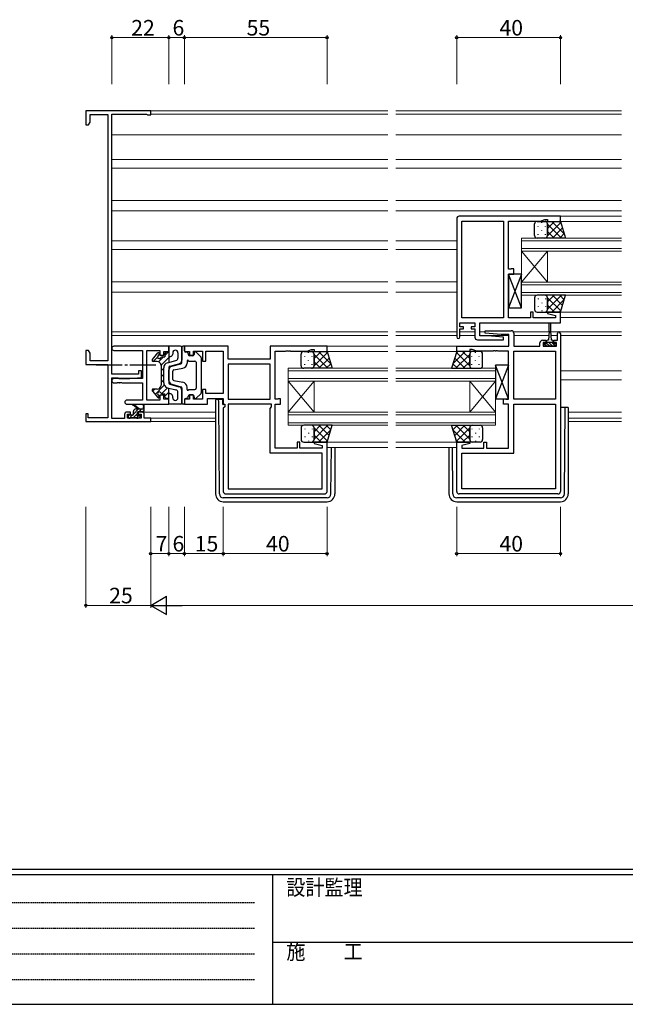
# Model space of a CAD drawing. Extents: x 0 to 1133, y 0 to 806.
# Drawn here: x 275 to 508, y 0 to 380 of the extents above; entities that cross this region are included whole.
import ezdxf

# ---------------------------------------------------------------- set-up
doc = ezdxf.new("R2010")
doc.units = 0
doc.linetypes.add('HIDDEN', pattern=[0.375, 0.25, -0.125])
doc.linetypes.add('YCENTER_1', pattern=[13, 10, -1, 1, -1])
for name, color, linetype, lineweight in [('YKK_11', 7, 'CONTINUOUS', 30), ('YKK_12', 2, 'CONTINUOUS', 13), ('YKK_13', 4, 'CONTINUOUS', 30), ('YKK_D', 6, 'CONTINUOUS', 13)]:
    doc.layers.add(name, color=color, linetype=linetype, lineweight=lineweight)
doc.layers.add('YKK_ZWAK', color=7, linetype='CONTINUOUS')
doc.styles.get("Standard").update_dxf_attribs({"font": 'ROMANS.SHX', "bigfont": 'EXTFONT.SHX'})
doc.styles.add('YKK_OSSTYLE1', font='romans.shx', dxfattribs={"width": 0.9, "bigfont": 'EXTFONT.SHX'})

# ---------------------------------------------------------------- blocks, each defined once
blk = doc.blocks.new('A201')
at = {"layer": 'YKK_ZWAK', "color": 254, "linetype": 'Continuous'}
for p, q in [((571, 35), (21, 35)), ((544, 34), (21, 34)), ((205, 34), (205, 9)), ((21, 9), (544, 9))]:
    blk.add_line(p, q, dxfattribs=at)
at = {"layer": 'YKK_ZWAK', "color": 131, "linetype": 'HIDDEN'}
for p, q in [((24.28, 28.63), (201.57, 28.63)), ((24.28, 23.68), (201.57, 23.68)), ((24.28, 18.74), (201.57, 18.74)), ((24.28, 13.79), (201.57, 13.79))]:
    blk.add_line(p, q, dxfattribs=at)
at = {"layer": 'YKK_ZWAK', "color": 131, "linetype": 'Continuous'}
blk.add_line((205, 21), (297, 21), dxfattribs=at)
at = {"layer": 'YKK_ZWAK', "color": 131, "linetype": 'Continuous', "style": 'YKK_OSSTYLE1', "width": 0.9}
for s, p in [('設計監理', (207.69, 30.05)), ('施\u3000\u3000工', (207.69, 17.68))]:
    blk.add_text(s, height=3, dxfattribs=at).set_placement(p)

msp = doc.modelspace()

# ---------------------------------------------------------------- linework, layer by layer
at = {"layer": 'YKK_11', "linetype": 'ByBlock', "lineweight": -2, "ltscale": 0.5}
for p, q in [((325.1, 344.83), (300.1, 344.83)), ((300.1, 344.83), (300.1, 339.33)), ((301.7, 340.37), (301.7, 343.33)), ((301.7, 343.33), (308.6, 343.33)), ((308.6, 343.33), (308.6, 248.33)), ((310.1, 243.13), (310.1, 343.43)), ((310.1, 343.43), (323.46, 343.43)), ((323.46, 343.43), (323.68, 343.33)), ((323.68, 343.33), (323.9, 343.23)), ((323.9, 343.23), (325.1, 343.23)), ((325.1, 343.23), (325.1, 344.83)), ((300.1, 339.33), (301.1, 339.33)), ((301.1, 339.33), (301.7, 340.37)), ((483.1, 304.13), (444.1, 304.13)), ((483.1, 302.13), (483.1, 304.13)), ((443.1, 303.13), (443.1, 257.53)), ((445.03, 264.86), (445.03, 302.2)), ((445.03, 264.86), (445.03, 302.2)), ((445.03, 302.2), (461.1, 302.2)), ((461.1, 302.2), (461.1, 264.86)), ((463.1, 283.66), (463.1, 302.2)), ((463.1, 302.2), (475.37, 302.2)), ((475.37, 302.2), (477.1, 302.83)), ((477.1, 302.83), (478.1, 302.83)), ((478.1, 302.83), (478.1, 302.13)), ((478.1, 302.13), (483.1, 302.13)), ((463.98, 283.66), (463.1, 283.66)), ((463.1, 264.86), (463.1, 281.73)), ((463.1, 281.73), (465.1, 281.73)), ((464.14, 283.75), (463.98, 283.66)), ((464.3, 283.83), (464.14, 283.75)), ((465.1, 283.83), (464.3, 283.83)), ((465.1, 281.73), (465.1, 283.83)), ((472.6, 267.13), (471.6, 267.13)), ((471.6, 267.13), (471.6, 264.86)), ((472.6, 264.86), (472.6, 267.13)), ((478.14, 267.13), (478.07, 266.61)), ((478.07, 266.61), (481.17, 265.78)), ((483.1, 267.13), (478.14, 267.13)), ((483.1, 262.93), (483.1, 267.13)), ((444.3, 261.43), (444.3, 262.93)), ((444.3, 262.93), (450.1, 262.93)), ((461.1, 264.86), (445.03, 264.86)), ((450.1, 262.93), (450.1, 261.43)), ((452.03, 257.93), (452.03, 262.93)), ((452.03, 262.93), (483.1, 262.93)), ((471.6, 264.86), (463.1, 264.86)), ((481.17, 264.86), (472.6, 264.86)), ((481.17, 265.78), (481.17, 264.86)), ((445.7, 261.43), (444.3, 261.43)), ((444.3, 257.53), (444.3, 260.63)), ((444.3, 260.63), (445.7, 260.63)), ((445.7, 260.63), (445.7, 261.43)), ((450.1, 261.43), (448.7, 261.43)), ((448.7, 261.43), (448.7, 260.63)), ((448.7, 260.63), (450.1, 260.63)), ((450.1, 260.63), (450.1, 257.43)), ((454.08, 258.97), (454.12, 259.93)), ((460.3, 258.43), (454.08, 258.97)), ((454.12, 259.93), (464.1, 259.93)), ((463.17, 258.43), (460.3, 258.43)), ((463.17, 253.93), (463.17, 258.43)), ((465.1, 258.93), (465.1, 253.93)), ((481.9, 256.23), (481.9, 258.83)), ((483.1, 258.83), (483.1, 197.93)), ((451.1, 256.43), (461.08, 256.43)), ((454.91, 257.93), (452.03, 257.93)), ((461.12, 257.39), (454.91, 257.93)), ((461.08, 256.43), (461.12, 257.39)), ((475.2, 253.93), (475.2, 255.23)), ((476.2, 256.23), (477.5, 256.23)), ((477.5, 255.43), (476.4, 255.43)), ((476.4, 255.43), (476.4, 253.93)), ((477.5, 256.23), (477.5, 255.43)), ((480.5, 255.43), (480.5, 256.23)), ((480.5, 256.23), (481.9, 256.23)), ((481.6, 255.43), (480.5, 255.43)), ((481.6, 253.93), (481.6, 255.43)), ((301.1, 252.33), (300.1, 252.33)), ((300.1, 252.33), (300.1, 246.83)), ((301.7, 251.29), (301.1, 252.33)), ((301.7, 248.33), (301.7, 251.29)), ((332.1, 253.93), (310.92, 253.93)), ((310.92, 252.3), (321.97, 252.3)), ((321.97, 252.3), (321.97, 241.43)), ((323.6, 233.16), (323.6, 252.3)), ((323.6, 252.3), (328.6, 252.3)), ((328.6, 252.3), (328.6, 250.43)), ((330.1, 250.43), (330.1, 251.93)), ((330.1, 251.93), (332.1, 251.93)), ((332.1, 251.93), (332.1, 253.93)), ((355.03, 253.93), (338.1, 253.93)), ((338.1, 253.93), (338.1, 251.93)), ((338.1, 251.93), (340.1, 251.93)), ((340.1, 251.93), (340.1, 250.43)), ((341.6, 250.43), (341.6, 252)), ((341.6, 252), (345.1, 252)), ((345.1, 252), (345.1, 248.23)), ((346.3, 248.23), (346.3, 252)), ((346.3, 252), (353.1, 252)), ((353.1, 252), (353.1, 235.66)), ((355.03, 248.93), (355.03, 253.93)), ((393.1, 253.93), (371.1, 253.93)), ((371.1, 253.93), (371.1, 248.93)), ((373.1, 233.46), (373.1, 252)), ((373.1, 252), (377.14, 252)), ((377.14, 252), (377.33, 252.12)), ((377.33, 252.12), (377.88, 252.12)), ((377.88, 252.12), (378.06, 252)), ((378.06, 252), (378.14, 252)), ((378.14, 252), (378.33, 252.12)), ((378.33, 252.12), (378.88, 252.12)), ((378.88, 252.12), (379.06, 252)), ((379.06, 252), (385.37, 252)), ((385.37, 252), (387.1, 252.63)), ((387.1, 252.63), (388.1, 252.63)), ((388.1, 252.63), (388.1, 251.93)), ((388.1, 251.93), (393.1, 251.93)), ((393.1, 251.93), (393.1, 253.93)), ((443.1, 251.93), (443.1, 253.93)), ((443.1, 253.93), (463.17, 253.93)), ((448.1, 251.93), (443.1, 251.93)), ((449.1, 252.63), (448.1, 252.63)), ((448.1, 252.63), (448.1, 251.93)), ((450.83, 252), (449.1, 252.63)), ((457.14, 252), (450.83, 252)), ((457.33, 252.12), (457.14, 252)), ((457.88, 252.12), (457.33, 252.12)), ((458.06, 252), (457.88, 252.12)), ((458.14, 252), (458.06, 252)), ((458.33, 252.12), (458.14, 252)), ((458.88, 252.12), (458.33, 252.12)), ((459.06, 252), (458.88, 252.12)), ((463.1, 252), (459.06, 252)), ((463.1, 233.46), (463.1, 252)), ((465.1, 253.93), (475.2, 253.93)), ((465.1, 233.46), (465.1, 252)), ((465.1, 252), (481.17, 252)), ((476.4, 253.93), (481.6, 253.93)), ((481.17, 252), (481.17, 233.46)), ((481.17, 252), (481.17, 233.46)), ((308.6, 248.33), (301.7, 248.33)), ((328.6, 250.43), (330.1, 250.43)), ((340.1, 250.43), (341.6, 250.43)), ((345.1, 248.23), (346.3, 248.23)), ((371.1, 248.93), (355.03, 248.93)), ((371.1, 247), (355.03, 247)), ((371.1, 247), (355.03, 247)), ((355.03, 247), (355.03, 233.46)), ((371.1, 233.46), (371.1, 247)), ((300.1, 246.83), (308.6, 246.83)), ((308.6, 246.83), (308.6, 226.33)), ((321.6, 244.43), (320.4, 244.43)), ((320.4, 244.43), (320.4, 243.13)), ((321.6, 241.83), (321.6, 244.43)), ((320.4, 243.13), (310.1, 243.13)), ((310.1, 226.03), (310.1, 241.73)), ((310.1, 241.73), (312.42, 241.73)), ((321.97, 241.43), (310.92, 241.43)), ((310.92, 239.8), (312.14, 239.8)), ((312.14, 239.8), (312.33, 239.92)), ((312.33, 239.92), (312.88, 239.92)), ((312.42, 241.73), (312.61, 241.58)), ((312.61, 241.58), (312.8, 241.43)), ((312.8, 241.43), (317.1, 241.43)), ((312.88, 239.92), (313.06, 239.8)), ((313.06, 239.8), (313.14, 239.8)), ((313.14, 239.8), (313.33, 239.92)), ((313.33, 239.92), (313.88, 239.92)), ((313.88, 239.92), (314.06, 239.8)), ((314.06, 239.8), (321.97, 239.8)), ((317.1, 241.43), (321.6, 241.83)), ((321.97, 239.8), (321.97, 233.16)), ((346.3, 237.23), (345.1, 237.23)), ((345.1, 237.23), (345.1, 233.46)), ((346.3, 235.66), (346.3, 237.23)), ((353.1, 235.66), (346.3, 235.66)), ((321.97, 233.16), (315.92, 233.16)), ((328.6, 233.16), (323.6, 233.16)), ((330.1, 235.03), (328.6, 235.03)), ((328.6, 235.03), (328.6, 233.16)), ((330.1, 233.53), (330.1, 235.03)), ((332.1, 233.53), (330.1, 233.53)), ((332.1, 231.53), (332.1, 233.53)), ((340.1, 233.53), (338.1, 233.53)), ((338.1, 233.53), (338.1, 231.53)), ((341.6, 235.03), (340.1, 235.03)), ((340.1, 235.03), (340.1, 233.53)), ((341.6, 233.46), (341.6, 235.03)), ((345.1, 233.46), (341.6, 233.46)), ((347.03, 231.53), (347.03, 233.73)), ((347.03, 233.73), (353.1, 233.73)), ((353.1, 233.73), (353.1, 231.53)), ((355.03, 233.46), (371.1, 233.46)), ((373.98, 233.46), (373.1, 233.46)), ((374.14, 233.55), (373.98, 233.46)), ((374.3, 233.63), (374.14, 233.55)), ((375.1, 233.63), (374.3, 233.63)), ((375.1, 231.53), (375.1, 233.63)), ((461.1, 231.53), (461.1, 233.63)), ((461.1, 233.63), (461.9, 233.63)), ((461.9, 233.63), (462.07, 233.55)), ((462.07, 233.55), (462.23, 233.46)), ((462.23, 233.46), (463.1, 233.46)), ((481.17, 233.46), (465.1, 233.46)), ((315.92, 231.53), (332.1, 231.53)), ((317.3, 228.53), (316, 228.53)), ((317.3, 227.73), (317.3, 228.53)), ((321.6, 228.53), (320.3, 228.53)), ((320.3, 228.53), (320.3, 227.73)), ((338.1, 231.53), (347.03, 231.53)), ((353.1, 231.53), (353.63, 231.53)), ((353.63, 230.53), (353.1, 230)), ((353.1, 230), (353.1, 197.93)), ((353.63, 231.53), (353.63, 230.53)), ((371.7, 231.53), (355.03, 231.53)), ((355.03, 231.53), (355.03, 198.86)), ((371.1, 229.93), (371.7, 230.53)), ((371.1, 212.73), (371.1, 229.93)), ((371.7, 230.53), (371.7, 231.53)), ((373.1, 214.66), (373.1, 231.53)), ((373.1, 231.53), (375.1, 231.53)), ((463.1, 231.53), (461.1, 231.53)), ((463.1, 214.66), (463.1, 231.53)), ((465.1, 212.73), (465.1, 231.53)), ((465.1, 231.53), (481.17, 231.53)), ((481.17, 231.53), (481.17, 198.86)), ((301, 227.83), (300.1, 227.83)), ((300.1, 227.83), (300.1, 224.83)), ((300.1, 224.83), (325.1, 224.83)), ((301, 226.33), (301, 227.83)), ((308.6, 226.33), (301, 226.33)), ((315, 226.03), (310.1, 226.03)), ((315, 227.53), (315, 226.03)), ((316.2, 226.23), (316.2, 227.73)), ((316.2, 227.73), (317.3, 227.73)), ((321.4, 226.23), (316.2, 226.23)), ((320.3, 227.73), (321.4, 227.73)), ((321.4, 227.73), (321.4, 226.23)), ((322.6, 226.23), (322.6, 227.53)), ((325.1, 226.23), (322.6, 226.23)), ((325.1, 224.83), (325.1, 226.23)), ((382.6, 216.93), (381.6, 216.93)), ((381.6, 216.93), (381.6, 214.66)), ((382.6, 214.66), (382.6, 216.93)), ((388.14, 216.93), (388.07, 216.41)), ((393.1, 216.93), (388.14, 216.93)), ((393.1, 197.93), (393.1, 216.93)), ((443.1, 197.93), (443.1, 216.93)), ((443.1, 216.93), (448.06, 216.93)), ((448.06, 216.93), (448.13, 216.41)), ((453.6, 214.66), (453.6, 216.93)), ((453.6, 216.93), (454.6, 216.93)), ((454.6, 216.93), (454.6, 214.66)), ((381.6, 214.66), (373.1, 214.66)), ((391.17, 214.66), (382.6, 214.66)), ((388.07, 216.41), (391.17, 215.58)), ((391.17, 215.58), (391.17, 214.66)), ((448.13, 216.41), (445.03, 215.58)), ((445.03, 215.58), (445.03, 214.66)), ((445.03, 214.66), (453.6, 214.66)), ((454.6, 214.66), (463.1, 214.66)), ((391.17, 212.73), (371.1, 212.73)), ((391.17, 198.86), (391.17, 212.73)), ((445.03, 198.86), (445.03, 212.73)), ((445.03, 212.73), (465.1, 212.73)), ((355.03, 198.86), (391.17, 198.86)), ((355.03, 198.86), (391.17, 198.86)), ((481.17, 198.86), (445.03, 198.86)), ((481.17, 198.86), (445.03, 198.86)), ((354.1, 196.93), (392.1, 196.93)), ((482.1, 196.93), (444.1, 196.93))]:
    msp.add_line(p, q, dxfattribs=at)
for centre, radius, start, end in [((444.1, 303.13), 1, 90, 180), ((464.1, 258.93), 1, 0, 90), ((482.5, 258.83), 0.6, 360, 180), ((443.7, 257.53), 0.6, 180, 0), ((451.1, 257.43), 1, 180, 270), ((476.2, 255.23), 1, 90, 180), ((310.92, 253.12), 0.815, 90, 270), ((310.92, 240.62), 0.815, 90, 270), ((315.92, 232.35), 0.815, 90, 270), ((316, 227.53), 1, 90, 180), ((321.6, 227.53), 1, 0, 90), ((354.1, 197.93), 1, 180, 270), ((392.1, 197.93), 1, 270, 360), ((444.1, 197.93), 1, 180, 270), ((482.1, 197.93), 1, 270, 360)]:
    msp.add_arc(centre, radius, start, end, dxfattribs=at)
at = {"layer": 'YKK_12'}
for p, q in [((324.85, 344.83), (416.6, 344.83)), ((325.09, 343.43), (416.6, 343.43)), ((419.6, 344.83), (506.6, 344.83)), ((419.6, 343.43), (506.6, 343.43)), ((310.1, 335.53), (416.6, 335.53)), ((419.6, 335.53), (506.6, 335.53)), ((310.1, 326.03), (416.6, 326.03)), ((419.6, 326.03), (506.6, 326.03)), ((310.1, 322.63), (416.6, 322.63)), ((419.6, 322.63), (506.6, 322.63)), ((310.1, 310.13), (416.6, 310.13)), ((419.6, 310.13), (506.6, 310.13)), ((310.1, 306.23), (416.6, 306.23)), ((419.6, 306.23), (506.6, 306.23)), ((482.8, 304.13), (506.6, 304.13)), ((506.6, 302.13), (482.6, 302.13)), ((310.1, 294.63), (416.6, 294.63)), ((419.6, 294.63), (443.1, 294.63)), ((468.1, 290.63), (468.1, 295.63)), ((468.1, 295.63), (506.6, 295.63)), ((506.6, 294.63), (468.1, 294.63)), ((310.1, 291.23), (416.6, 291.23)), ((419.6, 291.23), (443.1, 291.23)), ((468.1, 291.63), (506.6, 291.63)), ((468.1, 278.63), (468.1, 290.63)), ((468.1, 278.63), (478.1, 290.63)), ((468.1, 290.63), (478.1, 278.63)), ((506.6, 290.63), (468.1, 290.63)), ((478.1, 278.63), (478.1, 290.63)), ((310.1, 278.73), (416.6, 278.73)), ((419.6, 278.73), (443.1, 278.73)), ((468.1, 273.63), (468.1, 278.63)), ((468.1, 278.63), (506.6, 278.63)), ((506.6, 277.63), (468.1, 277.63)), ((310.1, 274.83), (416.6, 274.83)), ((419.6, 274.83), (443.1, 274.83)), ((468.1, 274.63), (506.6, 274.63)), ((506.6, 273.63), (468.1, 273.63)), ((483.1, 267.13), (506.6, 267.13)), ((483.1, 265.03), (506.6, 265.08)), ((310.1, 259.53), (416.6, 259.53)), ((419.6, 259.53), (443.1, 259.53)), ((444.3, 259.53), (450.1, 259.53)), ((452.03, 259.53), (454.11, 259.53)), ((464.9, 259.53), (478.74, 259.53)), ((506.6, 259.53), (479.27, 259.53)), ((310.1, 258.13), (416.6, 258.13)), ((419.6, 258.13), (443.1, 258.13)), ((444.3, 258.13), (450.1, 258.13)), ((452.05, 258.13), (463.17, 258.13)), ((465.1, 258.13), (478.64, 258.13)), ((479.37, 258.13), (481.9, 258.13)), ((483.1, 258.13), (506.6, 258.13)), ((392.6, 251.93), (416.6, 251.93)), ((392.8, 253.93), (416.6, 253.93)), ((419.6, 253.93), (443.4, 253.93)), ((419.6, 251.93), (443.6, 251.93)), ((378.1, 240.43), (378.1, 245.43)), ((378.1, 245.43), (416.6, 245.43)), ((416.6, 244.43), (378.1, 244.43)), ((419.6, 245.43), (458.1, 245.43)), ((458.1, 244.43), (419.6, 244.43)), ((458.1, 245.43), (458.1, 240.43)), ((483.1, 244.43), (506.6, 244.43)), ((378.1, 241.43), (416.6, 241.43)), ((378.1, 228.43), (378.1, 240.43)), ((378.1, 228.43), (388.1, 240.43)), ((378.1, 240.43), (388.1, 228.43)), ((416.6, 240.43), (378.1, 240.43)), ((388.1, 228.43), (388.1, 240.43)), ((419.6, 241.43), (458.1, 241.43)), ((458.1, 240.43), (419.6, 240.43)), ((448.1, 228.43), (448.1, 240.43)), ((458.1, 228.43), (448.1, 240.43)), ((458.1, 240.43), (448.1, 228.43)), ((458.1, 228.43), (458.1, 240.43)), ((506.6, 241.03), (483.1, 241.03)), ((321.6, 228.53), (350.1, 228.53)), ((378.1, 223.43), (378.1, 228.43)), ((378.1, 228.43), (416.6, 228.43)), ((419.6, 228.43), (458.1, 228.43)), ((458.1, 228.43), (458.1, 223.43)), ((506.6, 228.53), (486.1, 228.53)), ((324.8, 226.23), (350.1, 226.23)), ((324.8, 224.83), (350.1, 224.83)), ((416.6, 227.43), (378.1, 227.43)), ((378.1, 224.43), (416.6, 224.43)), ((458.1, 227.43), (419.6, 227.43)), ((419.6, 224.43), (458.1, 224.43)), ((506.6, 226.23), (486.1, 226.23)), ((506.6, 224.83), (486.1, 224.83)), ((416.6, 223.43), (378.1, 223.43)), ((458.1, 223.43), (419.6, 223.43)), ((392.6, 216.93), (416.6, 216.93)), ((419.6, 216.93), (443.6, 216.93)), ((393.1, 214.91), (416.6, 214.91)), ((419.6, 214.91), (443.1, 214.91))]:
    msp.add_line(p, q, dxfattribs=at)
at = {"layer": 'YKK_13'}
for p, q in [((473.1, 296.63), (473.1, 301.13)), ((474.1, 302.13), (477.1, 302.13)), ((477.1, 302.13), (483.1, 302.13)), ((478.1, 301.13), (478.1, 296.63)), ((478.1, 296.63), (478.1, 301.13)), ((483.1, 302.13), (485.1, 295.63)), ((483.1, 302.13), (485.1, 295.63)), ((477.1, 295.63), (474.1, 295.63)), ((485.1, 295.63), (477.1, 295.63)), ((468.1, 281.73), (463.1, 268.73)), ((468.1, 268.73), (463.1, 281.73)), ((468.1, 281.73), (463.1, 281.73)), ((463.1, 281.73), (463.1, 268.73)), ((468.1, 268.73), (468.1, 281.73)), ((477.1, 273.63), (474.1, 273.63)), ((485.1, 273.63), (477.1, 273.63)), ((483.1, 267.13), (485.1, 273.63)), ((483.1, 267.13), (485.1, 273.63)), ((473.1, 272.63), (473.1, 268.13)), ((478.1, 268.13), (478.1, 272.63)), ((478.1, 272.63), (478.1, 268.13)), ((463.1, 268.73), (468.1, 268.73)), ((474.1, 267.13), (477.1, 267.13)), ((477.1, 267.13), (483.1, 267.13)), ((478.75, 259.73), (478.75, 262.68)), ((479.25, 262.68), (479.25, 259.73)), ((478.75, 259.73), (478.5, 256.23)), ((479.25, 259.73), (479.5, 256.23)), ((476.7, 253.93), (476.7, 255.03)), ((476.7, 255.03), (477.75, 255.03)), ((477.75, 255.83), (477.75, 255.03)), ((477.75, 255.53), (480.25, 255.53)), ((478.5, 256.23), (478.15, 256.23)), ((479.85, 256.23), (479.5, 256.23)), ((480.25, 255.03), (480.25, 255.83)), ((480.25, 255.03), (481.3, 255.03)), ((481.3, 255.03), (481.3, 253.93)), ((325.73, 248.86), (327.88, 251.33)), ((328.4, 251.13), (328.4, 250.92)), ((330.6, 251.13), (330.6, 249.83)), ((331.6, 251.63), (331.1, 251.63)), ((336.6, 253.93), (332.1, 253.93)), ((332.1, 253.93), (332.1, 247.68)), ((333.6, 251.43), (333.6, 250.91)), ((335.6, 251.43), (335.6, 249.37)), ((337.1, 253.43), (337.1, 248.59)), ((337.1, 247.62), (337.1, 253.43)), ((338.1, 253.93), (337.6, 253.93)), ((338.1, 252.13), (338.1, 253.93)), ((339.1, 251.63), (338.6, 251.63)), ((339.6, 251.13), (339.6, 250.73)), ((341.8, 251.23), (341.8, 250.73)), ((344.45, 249.88), (342.65, 251.59)), ((383.1, 246.43), (383.1, 250.93)), ((384.1, 251.93), (387.1, 251.93)), ((387.1, 251.93), (393.1, 251.93)), ((388.1, 250.93), (388.1, 246.43)), ((388.1, 246.43), (388.1, 250.93)), ((393.1, 251.93), (395.1, 245.43)), ((393.1, 251.93), (395.1, 245.43)), ((443.1, 251.93), (441.1, 245.43)), ((443.1, 251.93), (441.1, 245.43)), ((449.1, 251.93), (443.1, 251.93)), ((448.1, 250.93), (448.1, 246.43)), ((448.1, 246.43), (448.1, 250.93)), ((452.1, 251.93), (449.1, 251.93)), ((453.1, 246.43), (453.1, 250.93)), ((481.3, 253.93), (476.7, 253.93)), ((327.6, 248.03), (326.1, 248.03)), ((329.49, 249.83), (330.6, 249.83)), ((331.6, 247.55), (334.85, 248.4)), ((332.85, 249.94), (332.48, 249.85)), ((332.48, 246.23), (335.98, 247.14)), ((333.23, 246.22), (336.73, 247.14)), ((339.1, 248.23), (339.1, 247.4)), ((339.7, 248.23), (342.1, 248.23)), ((341.3, 250.23), (340.1, 250.23)), ((342.6, 247.73), (342.6, 237.73)), ((344.6, 249.52), (344.6, 235.95)), ((329.1, 246.53), (329.1, 238.93)), ((330.1, 239.85), (330.1, 245.62)), ((332.1, 245.75), (332.1, 239.72)), ((332.1, 240.69), (332.1, 244.77)), ((333.6, 241.15), (333.6, 244.32)), ((334.01, 244.81), (337.46, 245.43)), ((387.1, 245.43), (384.1, 245.43)), ((395.1, 245.43), (387.1, 245.43)), ((441.1, 245.43), (449.1, 245.43)), ((449.1, 245.43), (452.1, 245.43)), ((463.1, 246.63), (458.1, 233.63)), ((463.1, 233.63), (458.1, 246.63)), ((463.1, 246.63), (458.1, 246.63)), ((458.1, 246.63), (458.1, 233.63)), ((463.1, 233.63), (463.1, 246.63)), ((334.01, 240.66), (337.46, 240.03)), ((325.73, 236.6), (327.88, 234.14)), ((327.6, 237.43), (326.1, 237.43)), ((329.49, 235.63), (330.6, 235.63)), ((330.6, 234.33), (330.6, 235.63)), ((331.6, 237.91), (334.85, 237.07)), ((332.1, 231.53), (332.1, 237.78)), ((332.48, 239.24), (335.98, 238.32)), ((332.85, 235.52), (332.48, 235.62)), ((333.23, 239.24), (336.73, 238.33)), ((335.6, 234.03), (335.6, 236.1)), ((337.1, 237.85), (337.1, 232.03)), ((337.1, 232.03), (337.1, 236.87)), ((339.1, 237.23), (339.1, 238.06)), ((339.7, 237.23), (342.1, 237.23)), ((344.45, 235.58), (342.65, 233.87)), ((328.4, 234.33), (328.4, 234.54)), ((331.6, 233.83), (331.1, 233.83)), ((333.6, 234.03), (333.6, 234.55)), ((338.1, 233.33), (338.1, 231.53)), ((339.1, 233.83), (338.6, 233.83)), ((339.6, 234.33), (339.6, 234.73)), ((341.3, 235.23), (340.1, 235.23)), ((341.8, 234.23), (341.8, 234.73)), ((350.1, 233.13), (350.1, 232.43)), ((350.1, 232.43), (350.1, 196.93)), ((351.3, 233.43), (350.4, 233.43)), ((351.31, 232.43), (351.3, 233.43)), ((351.6, 233.43), (351.3, 233.43)), ((351.59, 196.92), (351.31, 232.43)), ((352.9, 233.43), (351.6, 233.43)), ((352.9, 231.43), (352.9, 233.43)), ((458.1, 233.63), (463.1, 233.63)), ((320.1, 229.73), (318.28, 231.13)), ((318.4, 227.63), (318.4, 228.73)), ((320.7, 229.73), (318.48, 231.42)), ((319.4, 229.73), (322.6, 229.73)), ((320, 227.79), (320, 228.43)), ((320.3, 228.73), (322.3, 228.73)), ((322.3, 230.86), (322.1, 229.73)), ((322.6, 229.03), (322.6, 231.03)), ((336.6, 231.53), (332.1, 231.53)), ((338.1, 231.53), (337.6, 231.53)), ((352.9, 231.43), (353.1, 231.43)), ((486.1, 230.32), (483.1, 230.32)), ((484.61, 196.92), (484.88, 230.28)), ((486.1, 230.32), (486.1, 196.93)), ((316.4, 227.03), (316.4, 226.53)), ((318.1, 227.33), (316.7, 227.33)), ((316.7, 226.23), (317.2, 226.23)), ((317.4, 226.43), (319.5, 226.43)), ((319.7, 226.23), (320.3, 226.23)), ((320.8, 227.33), (320.46, 227.33)), ((320.51, 226.32), (321.01, 226.82)), ((383.1, 222.43), (383.1, 217.93)), ((387.1, 223.43), (384.1, 223.43)), ((395.1, 223.43), (387.1, 223.43)), ((388.1, 217.93), (388.1, 222.43)), ((388.1, 222.43), (388.1, 217.93)), ((393.1, 216.93), (395.1, 223.43)), ((393.1, 216.93), (395.1, 223.43)), ((443.1, 216.93), (441.1, 223.43)), ((441.1, 223.43), (449.1, 223.43)), ((443.1, 216.93), (441.1, 223.43)), ((448.1, 217.93), (448.1, 222.43)), ((448.1, 222.43), (448.1, 217.93)), ((449.1, 223.43), (452.1, 223.43)), ((453.1, 222.43), (453.1, 217.93)), ((384.1, 216.93), (387.1, 216.93)), ((387.1, 216.93), (393.1, 216.93)), ((449.1, 216.93), (443.1, 216.93)), ((452.1, 216.93), (449.1, 216.93)), ((394.61, 196.92), (394.76, 214.93)), ((396.1, 214.93), (396.1, 196.93)), ((440.1, 214.91), (440.1, 196.93)), ((441.59, 196.92), (441.45, 214.91)), ((393.11, 195.43), (353.09, 195.43)), ((353.1, 193.93), (393.1, 193.93)), ((483.11, 195.43), (443.09, 195.43)), ((443.1, 193.93), (483.1, 193.93))]:
    msp.add_line(p, q, dxfattribs=at)
at = {"layer": 'YKK_13', "linetype": 'Continuous'}
for p, q in [((474.5, 299.99), (474.5, 300.19)), ((475.91, 301.6), (475.91, 301.8)), ((477.33, 299.99), (477.33, 300.19)), ((477.98, 302.13), (477.75, 301.9)), ((480.81, 302.13), (478.1, 299.42)), ((483.23, 301.72), (478.1, 296.59)), ((483.46, 295.63), (478.1, 300.99)), ((484.57, 297.35), (479.79, 302.13)), ((483.32, 301.44), (482.62, 302.13)), ((474.5, 296.96), (474.5, 297.16)), ((475.91, 298.57), (475.91, 298.77)), ((477.33, 296.96), (477.33, 297.16)), ((480.63, 295.63), (478.1, 298.16)), ((483.89, 299.56), (479.97, 295.63)), ((484.56, 297.4), (482.8, 295.63)), ((475.91, 295.63), (475.91, 295.74)), ((477.14, 295.63), (477.14, 295.63)), ((477.81, 295.63), (477.65, 295.79)), ((475.91, 273.63), (475.91, 273.53)), ((477.14, 273.63), (477.14, 273.63)), ((477.81, 273.63), (477.65, 273.47)), ((483.46, 273.63), (478.1, 268.27)), ((480.63, 273.63), (478.1, 271.1)), ((483.89, 269.71), (479.97, 273.63)), ((484.56, 271.87), (482.8, 273.63)), ((474.5, 272.31), (474.5, 272.11)), ((475.91, 270.7), (475.91, 270.5)), ((477.33, 272.31), (477.33, 272.11)), ((483.23, 267.54), (478.1, 272.67)), ((480.81, 267.13), (478.1, 269.84)), ((484.57, 271.92), (479.79, 267.13)), ((474.5, 269.28), (474.5, 269.08)), ((475.91, 267.67), (475.91, 267.47)), ((477.33, 269.28), (477.33, 269.08)), ((477.98, 267.13), (477.75, 267.37)), ((483.32, 267.83), (482.62, 267.13)), ((476.72, 255.03), (477.82, 253.93)), ((477.75, 255.13), (478.95, 253.93)), ((478.47, 255.53), (479, 255)), ((479, 255), (480.07, 253.93)), ((479.59, 255.53), (481.19, 253.93)), ((481.21, 255.03), (481.3, 254.94)), ((332.1, 251.87), (330.6, 250.37)), ((385.91, 251.4), (385.91, 251.6)), ((387.98, 251.93), (387.75, 251.7)), ((390.81, 251.93), (388.1, 249.22)), ((393.23, 251.52), (388.1, 246.39)), ((393.46, 245.43), (388.1, 250.79)), ((394.57, 247.15), (389.79, 251.93)), ((393.32, 251.24), (392.62, 251.93)), ((441.63, 247.15), (446.41, 251.93)), ((442.74, 245.43), (448.1, 250.79)), ((442.89, 251.24), (443.59, 251.93)), ((442.98, 251.52), (448.1, 246.39)), ((445.39, 251.93), (448.1, 249.22)), ((448.22, 251.93), (448.46, 251.7)), ((450.29, 251.4), (450.29, 251.6)), ((327.71, 249.73), (326.02, 248.04)), ((330.06, 249.83), (328.16, 247.93)), ((332.1, 249.63), (329.1, 246.63)), ((384.5, 249.79), (384.5, 249.99)), ((385.91, 248.37), (385.91, 248.57)), ((387.33, 249.79), (387.33, 249.99)), ((390.63, 245.43), (388.1, 247.96)), ((393.89, 249.36), (389.97, 245.43)), ((394.56, 247.2), (392.8, 245.43)), ((441.65, 247.2), (443.41, 245.43)), ((442.31, 249.36), (446.24, 245.43)), ((445.57, 245.43), (448.1, 247.96)), ((448.88, 249.79), (448.88, 249.99)), ((450.29, 248.37), (450.29, 248.57)), ((451.71, 249.79), (451.71, 249.99)), ((330.1, 245.38), (329.1, 244.38)), ((384.5, 246.76), (384.5, 246.96)), ((385.91, 245.43), (385.91, 245.54)), ((387.14, 245.43), (387.14, 245.43)), ((387.33, 246.76), (387.33, 246.96)), ((387.81, 245.43), (387.65, 245.59)), ((448.4, 245.43), (448.56, 245.59)), ((448.88, 246.76), (448.88, 246.96)), ((449.06, 245.43), (449.07, 245.43)), ((450.29, 245.43), (450.29, 245.54)), ((451.71, 246.76), (451.71, 246.96)), ((330.1, 243.14), (329.1, 242.14)), ((330.1, 240.89), (329.1, 239.89)), ((326.64, 237.43), (325.77, 236.56)), ((330.35, 238.89), (326.81, 235.36)), ((331.61, 237.91), (329.35, 235.65)), ((332.1, 236.16), (330.6, 234.66)), ((328.38, 234.68), (327.86, 234.16)), ((332.1, 233.91), (331.91, 233.72)), ((318.4, 227.77), (320.37, 229.73)), ((318.42, 226.43), (320, 228.02)), ((318.56, 229.27), (318.87, 229.58)), ((320.72, 228.73), (321.72, 229.73)), ((322.06, 228.73), (322.6, 229.27)), ((316.42, 227.13), (316.61, 227.32)), ((316.87, 226.23), (317.97, 227.33)), ((319.6, 226.26), (320.66, 227.33)), ((384.5, 222.11), (384.5, 221.91)), ((385.91, 223.43), (385.91, 223.33)), ((385.91, 220.5), (385.91, 220.3)), ((387.14, 223.43), (387.14, 223.43)), ((387.33, 222.11), (387.33, 221.91)), ((387.81, 223.43), (387.65, 223.27)), ((393.46, 223.43), (388.1, 218.07)), ((390.63, 223.43), (388.1, 220.9)), ((393.23, 217.34), (388.1, 222.47)), ((394.57, 221.72), (389.79, 216.93)), ((393.89, 219.51), (389.97, 223.43)), ((394.56, 221.67), (392.8, 223.43)), ((441.63, 221.72), (446.41, 216.93)), ((441.65, 221.67), (443.41, 223.43)), ((442.31, 219.51), (446.24, 223.43)), ((442.74, 223.43), (448.1, 218.07)), ((442.98, 217.34), (448.1, 222.47)), ((445.57, 223.43), (448.1, 220.9)), ((448.4, 223.43), (448.56, 223.27)), ((448.88, 222.11), (448.88, 221.91)), ((449.06, 223.43), (449.07, 223.43)), ((450.29, 223.43), (450.29, 223.33)), ((450.29, 220.5), (450.29, 220.3)), ((451.71, 222.11), (451.71, 221.91)), ((384.5, 219.08), (384.5, 218.88)), ((385.91, 217.47), (385.91, 217.27)), ((387.33, 219.08), (387.33, 218.88)), ((387.98, 216.93), (387.75, 217.17)), ((390.81, 216.93), (388.1, 219.64)), ((393.32, 217.63), (392.62, 216.93)), ((442.89, 217.63), (443.59, 216.93)), ((445.39, 216.93), (448.1, 219.64)), ((448.22, 216.93), (448.46, 217.17)), ((448.88, 219.08), (448.88, 218.88)), ((450.29, 217.47), (450.29, 217.27)), ((451.71, 219.08), (451.71, 218.88))]:
    msp.add_line(p, q, dxfattribs=at)
at = {"layer": 'YKK_13', "linetype": 'YCENTER_1'}
msp.add_line((327.1, 246.63), (303.12, 246.63), dxfattribs=at)
at = {"layer": 'YKK_13'}
for centre, radius, start, end in [((474.1, 301.13), 1, 90, 180), ((477.1, 301.13), 1, 0, 90), ((477.1, 301.13), 1, 0, 90), ((474.1, 296.63), 1, 180, 270), ((477.1, 296.63), 1, 270, 360), ((477.1, 296.63), 1, 270, 360), ((474.1, 272.63), 1, 90, 180), ((477.1, 272.63), 1, 0, 90), ((477.1, 272.63), 1, 0, 90), ((474.1, 268.13), 1, 180, 270), ((477.1, 268.13), 1, 270, 360), ((477.1, 268.13), 1, 270, 360), ((479, 262.68), 0.25, 0, 180), ((478.15, 255.83), 0.4, 90, 180), ((479.85, 255.83), 0.4, 0, 90), ((328.1, 251.13), 0.3, 0, 138.9359), ((327.9, 250.92), 0.5, 294.6243, 0), ((331.1, 251.13), 0.5, 90, 180), ((331.6, 252.13), 0.5, 270, 0), ((332.6, 250.91), 1, 284.5742, 0), ((334.6, 251.43), 1, 0, 180), ((336.6, 253.43), 0.5, 0, 90), ((337.6, 253.43), 0.5, 90, 180), ((338.6, 252.13), 0.5, 180, 270), ((339.1, 251.13), 0.5, 0, 90), ((342.3, 251.23), 0.5, 46.3972, 180), ((384.1, 250.93), 1, 90, 180), ((387.1, 250.93), 1, 0, 90), ((387.1, 250.93), 1, 0, 90), ((449.1, 250.93), 1, 90, 180), ((449.1, 250.93), 1, 90, 180), ((452.1, 250.93), 1, 0, 90), ((326.1, 248.53), 0.5, 138.9359, 270), ((327.6, 246.53), 1.5, 0, 90), ((328.4, 249.83), 0.7, 114.6243, 335.3757), ((329.49, 249.33), 0.5, 90, 155.3757), ((332.1, 245.62), 2, 104.5742, 180), ((332.6, 249.36), 0.5, 104.5742, 180), ((334.6, 249.37), 1, 284.5742, 0), ((335.6, 248.59), 1.5, 284.5742, 0), ((336.6, 247.62), 0.5, 284.5742, 0), ((337.1, 247.4), 2, 280.3048, 0), ((339.4, 248.23), 0.3, 0, 180), ((340.1, 250.73), 0.5, 180, 270), ((341.3, 250.73), 0.5, 270, 0), ((342.1, 247.73), 0.5, 0, 90), ((344.1, 249.52), 0.5, 0, 46.3972), ((332.6, 245.75), 0.5, 104.5742, 180), ((333.6, 244.77), 1.5, 104.5742, 180), ((334.1, 244.32), 0.5, 100.3048, 180), ((384.1, 246.43), 1, 180, 270), ((387.1, 246.43), 1, 270, 360), ((387.1, 246.43), 1, 270, 360), ((449.1, 246.43), 1, 180, 270), ((449.1, 246.43), 1, 180, 270), ((452.1, 246.43), 1, 270, 360), ((332.1, 239.85), 2, 180, 255.4258), ((333.6, 240.69), 1.5, 180, 255.4258), ((332.6, 239.72), 0.5, 180, 255.4258), ((334.1, 241.15), 0.5, 180, 259.6952), ((337.1, 238.06), 2, 0, 79.6952), ((326.1, 236.93), 0.5, 90, 221.0641), ((327.6, 238.93), 1.5, 270, 0), ((328.4, 235.63), 0.7, 24.6243, 245.3757), ((329.49, 236.13), 0.5, 204.6243, 270), ((332.6, 236.1), 0.5, 180, 255.4258), ((334.6, 236.1), 1, 0, 75.4258), ((335.6, 236.87), 1.5, 0, 75.4258), ((336.6, 237.85), 0.5, 0, 75.4258), ((339.4, 237.23), 0.3, 180, 0), ((342.1, 237.73), 0.5, 270, 0), ((344.1, 235.95), 0.5, 313.6028, 0), ((328.1, 234.33), 0.3, 221.0641, 0), ((327.9, 234.54), 0.5, 0, 65.3757), ((331.1, 234.33), 0.5, 180, 270), ((331.6, 233.33), 0.5, 0, 90), ((332.6, 234.55), 1, 0, 75.4258), ((334.6, 234.03), 1, 180, 0), ((336.6, 232.03), 0.5, 270, 0), ((337.6, 232.03), 0.5, 180, 270), ((338.6, 233.33), 0.5, 90, 180), ((339.1, 234.33), 0.5, 270, 0), ((340.1, 234.73), 0.5, 90, 180), ((341.3, 234.73), 0.5, 0, 90), ((342.3, 234.23), 0.5, 180, 313.6028), ((350.4, 233.13), 0.3, 90, 180), ((318.3, 231.33), 0.2, 24.4171, 264.4171), ((319.4, 228.73), 1, 90, 180), ((320.3, 228.43), 0.3, 90, 180), ((322.4, 231.03), 0.2, 360, 240), ((322.3, 229.03), 0.3, 270, 360), ((316.7, 227.03), 0.3, 90, 180), ((316.7, 226.53), 0.3, 180, 270), ((317.2, 226.43), 0.2, 270, 360), ((318.1, 227.63), 0.3, 270, 360), ((319.7, 226.43), 0.2, 180, 270), ((320, 227.33), 0.25, 123.0557, 326.9443), ((319.7, 227.79), 0.3, 303.0557, 360), ((320.46, 227.03), 0.3, 90, 146.9443), ((320.3, 226.53), 0.3, 270, 315), ((320.8, 227.03), 0.3, 315, 90), ((384.1, 222.43), 1, 90, 180), ((387.1, 222.43), 1, 0, 90), ((387.1, 222.43), 1, 0, 90), ((449.1, 222.43), 1, 90, 180), ((449.1, 222.43), 1, 90, 180), ((452.1, 222.43), 1, 0, 90), ((384.1, 217.93), 1, 180, 270), ((387.1, 217.93), 1, 270, 360), ((387.1, 217.93), 1, 270, 360), ((449.1, 217.93), 1, 180, 270), ((449.1, 217.93), 1, 180, 270), ((452.1, 217.93), 1, 270, 360), ((353.1, 196.93), 3, 180, 270), ((353.09, 196.93), 1.5, 180.4523, 270), ((393.1, 196.93), 3, 270, 0), ((393.11, 196.93), 1.5, 270, 359.5477), ((443.1, 196.93), 3, 180, 270), ((443.09, 196.93), 1.5, 180.4523, 270), ((483.1, 196.93), 3, 270, 0), ((483.11, 196.93), 1.5, 270, 359.5477)]:
    msp.add_arc(centre, radius, start, end, dxfattribs=at)
at = {"layer": 'YKK_D'}
for p, q in [((310.1, 355.03), (310.1, 374.03)), ((310.1, 373.03), (332.1, 373.03)), ((332.1, 355.03), (332.1, 374.03)), ((332.1, 355.03), (332.1, 374.03)), ((332.1, 373.03), (338.1, 373.03)), ((338.1, 355.03), (338.1, 374.03)), ((338.1, 355.03), (338.1, 374.03)), ((338.1, 373.03), (393.1, 373.03)), ((393.1, 355.03), (393.1, 374.03)), ((443.1, 355.03), (443.1, 374.03)), ((443.1, 373.03), (483.1, 373.03)), ((483.1, 355.03), (483.1, 374.03)), ((300.1, 191.93), (300.1, 152.93)), ((325.1, 191.93), (325.1, 152.93)), ((325.1, 191.93), (325.1, 172.93)), ((325.1, 191.93), (325.1, 152.93)), ((332.1, 191.93), (332.1, 172.93)), ((332.1, 191.93), (332.1, 172.93)), ((338.1, 191.93), (338.1, 172.93)), ((338.1, 191.93), (338.1, 172.93)), ((353.1, 191.93), (353.1, 172.93)), ((353.1, 191.93), (353.1, 172.93)), ((393.1, 191.93), (393.1, 172.93)), ((443.1, 191.93), (443.1, 172.93)), ((483.1, 191.93), (483.1, 172.93)), ((325.1, 173.93), (332.1, 173.93)), ((332.1, 173.93), (338.1, 173.93)), ((338.1, 173.93), (353.1, 173.93)), ((353.1, 173.93), (393.1, 173.93)), ((443.1, 173.93), (483.1, 173.93)), ((325.1, 153.93), (300.1, 153.93)), ((332.1, 153.93), (1030.1, 153.93))]:
    msp.add_line(p, q, dxfattribs=at)
at = {"layer": 'YKK_D', "lineweight": -2}
for p, q in [((325.1, 153.93), (331.16, 157.43)), ((331.16, 150.43), (331.16, 157.43)), ((325.1, 153.93), (331.16, 150.43)), ((325.1, 153.93), (337.23, 153.93))]:
    msp.add_line(p, q, dxfattribs=at)
at = {"layer": 'YKK_D', "linetype": 'ByBlock', "lineweight": -2}
for centre in [(310.1, 373.03), (332.1, 373.03), (332.1, 373.03), (338.1, 373.03), (338.1, 373.03), (393.1, 373.03), (443.1, 373.03), (483.1, 373.03), (325.1, 173.93), (332.1, 173.93), (332.1, 173.93), (338.1, 173.93), (338.1, 173.93), (353.1, 173.93), (353.1, 173.93), (393.1, 173.93), (443.1, 173.93), (483.1, 173.93), (300.1, 153.93)]:
    msp.add_circle(centre, 0.425, dxfattribs=at)

# ---------------------------------------------------------------- block references
at = {"layer": 'YKK_ZWAK', "xscale": 2, "yscale": 2, "zscale": 2}
msp.add_blockref('A201', (-38, -18), dxfattribs=at)

# ---------------------------------------------------------------- texts
at = {"layer": 'YKK_D'}
for s, p in [('22', (317.58, 373.83)), ('6', (333.5, 373.83)), ('40', (459.58, 373.83)), ('55', (362.08, 373.83)), ('7', (327, 174.73)), ('6', (333.5, 174.73)), ('15', (342.08, 174.73)), ('40', (369.58, 174.73)), ('40', (459.58, 174.73)), ('25', (309.08, 154.73))]:
    msp.add_text(s, height=6, dxfattribs=at).set_placement(p)

doc.saveas('drawing.dxf')
